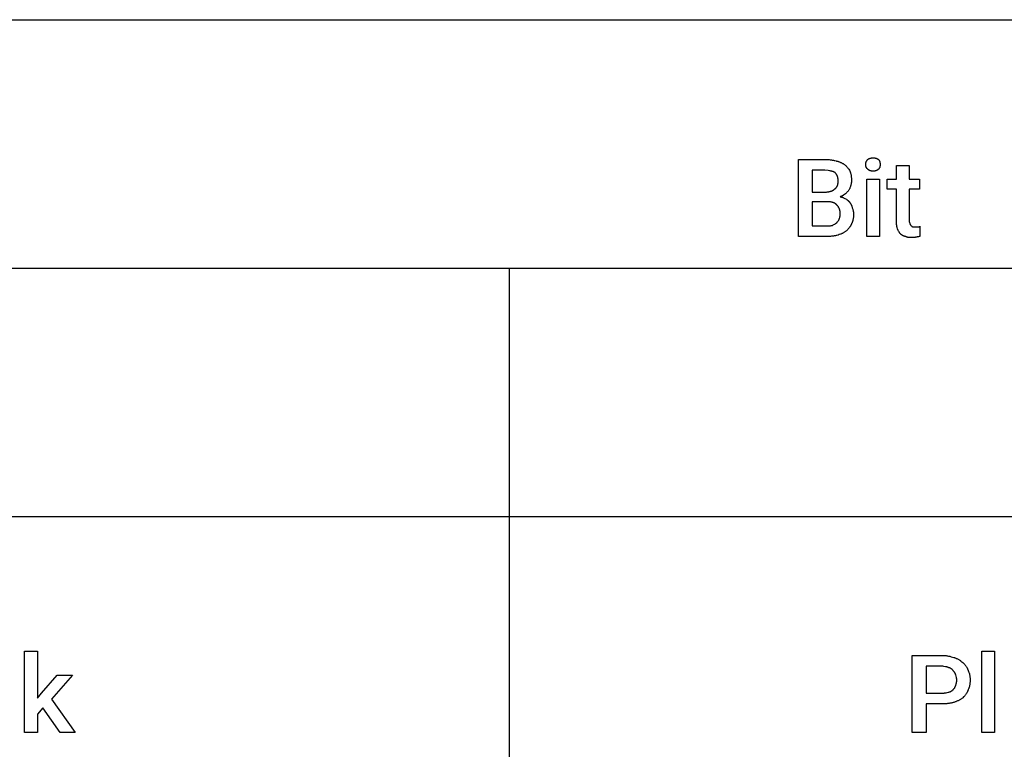
# Model space of a CAD drawing. Units: millimetres. Extents: x 0 to 24750, y 0 to 6400.
# Drawn here: x 9674 to 12842, y 4051 to 6400 of the extents above; entities that cross this region are included whole.
import ezdxf

# ---------------------------------------------------------------- set-up
doc = ezdxf.new("R2010")
doc.units = ezdxf.units.MM
doc.header["$MEASUREMENT"] = 0
doc.layers.add('- TAB', color=4, linetype='Continuous', true_color=0x00ffff)
doc.layers.add('- TITLES', color=7, linetype='Continuous', true_color=0x7fffbf)

msp = doc.modelspace()

# ---------------------------------------------------------------- linework, layer by layer
at = {"layer": '- TAB'}
for points in [[(0, 6400), (24750, 6400)], [(2250, 5600), (11250, 5600)], [(11250, 5600), (24750, 5600)], [(11250, 0), (11250, 5600)], [(6750, 4800), (11250, 4800)], [(11250, 4800), (15750, 4800)]]:
    msp.add_lwpolyline(points, dxfattribs=at)
at = {"layer": '- TITLES'}
for points in [[(12179.3, 5701.8), (12179.3, 5950.1), (12264.8, 5950.1)], [(12264.8, 5950.1), (12269.7, 5950.1), (12274.4, 5949.8), (12276.7, 5949.7), (12279, 5949.5), (12281.3, 5949.2), (12283.5, 5948.9), (12285.7, 5948.6), (12287.9, 5948.2), (12290.1, 5947.8), (12292.3, 5947.4), (12294.5, 5946.9), (12296.7, 5946.4), (12301, 5945.2)], [(12301, 5945.2), (12301.9, 5945), (12302.8, 5944.9), (12303.8, 5944.7), (12304.7, 5944.4), (12306.5, 5944), (12308.3, 5943.4), (12310.1, 5942.8), (12311.9, 5942.1), (12313.7, 5941.4), (12315.4, 5940.7), (12317.1, 5939.9), (12318.7, 5939.1), (12320.3, 5938.2), (12321.8, 5937.3), (12323.3, 5936.5), (12324.7, 5935.5), (12326, 5934.6), (12327.3, 5933.7)], [(12327.3, 5933.7), (12328.8, 5932.5), (12330.2, 5931.2), (12331.6, 5930), (12332.9, 5928.7), (12334.1, 5927.5), (12335.3, 5926.2), (12336.5, 5924.9), (12337.6, 5923.6), (12338.6, 5922.3), (12339.7, 5921), (12340.7, 5919.6), (12341.6, 5918.2), (12343.5, 5915.3), (12345.4, 5912.3)], [(12396.4, 5933.7), (12396.4, 5934.9), (12396.4, 5935.5), (12396.5, 5936.1), (12396.5, 5936.7), (12396.6, 5937.2), (12396.6, 5937.8), (12396.7, 5938.4), (12396.8, 5938.9), (12396.9, 5939.4), (12397, 5940), (12397.2, 5940.5), (12397.3, 5941), (12397.5, 5941.5), (12397.6, 5942), (12397.8, 5942.5), (12398, 5943), (12398.2, 5943.5), (12398.5, 5944), (12398.7, 5944.5), (12399, 5945), (12399.2, 5945.5), (12399.5, 5945.9), (12399.9, 5946.4), (12400.2, 5946.9), (12400.5, 5947.4), (12400.9, 5947.8), (12401.3, 5948.3), (12401.7, 5948.8), (12402.1, 5949.2), (12402.5, 5949.7), (12403, 5950.1)], [(12403, 5918.9), (12402.5, 5919.2), (12402.3, 5919.4), (12402.1, 5919.5), (12401.9, 5919.7), (12401.7, 5919.9), (12401.5, 5920), (12401.3, 5920.2), (12401.1, 5920.4), (12400.9, 5920.6), (12400.7, 5920.7), (12400.5, 5920.9), (12400.3, 5921.1), (12400.2, 5921.3), (12400, 5921.5), (12399.9, 5921.7), (12399.7, 5921.9), (12399.5, 5922.1), (12399.4, 5922.3), (12399.2, 5922.5), (12399.1, 5922.7), (12399, 5922.9), (12398.8, 5923.1), (12398.7, 5923.3), (12398.6, 5923.5), (12398.5, 5923.7), (12398.3, 5923.9), (12398.2, 5924.2), (12398.1, 5924.4), (12398, 5924.6), (12397.8, 5925.1), (12397.6, 5925.5), (12397.5, 5926), (12397.3, 5926.5), (12397.2, 5927), (12397, 5927.5), (12396.9, 5928), (12396.8, 5928.5), (12396.7, 5929.1), (12396.6, 5929.6), (12396.6, 5930.2), (12396.5, 5930.7), (12396.5, 5931.3), (12396.4, 5931.9), (12396.4, 5932.5), (12396.4, 5933.7)], [(12403, 5950.1), (12403.1, 5950.3), (12403.3, 5950.5), (12403.4, 5950.6), (12403.6, 5950.7), (12403.8, 5950.9), (12404, 5951), (12404.2, 5951.2), (12404.3, 5951.3), (12404.5, 5951.4), (12404.7, 5951.6), (12405.1, 5951.8), (12405.6, 5952.1), (12406, 5952.3), (12406.4, 5952.5), (12406.9, 5952.7), (12407.4, 5953), (12407.9, 5953.2), (12408.4, 5953.3), (12408.9, 5953.5), (12409.4, 5953.7), (12410, 5953.8), (12410.5, 5954), (12411, 5954.1), (12411.6, 5954.3), (12412.2, 5954.4), (12412.8, 5954.5), (12413.3, 5954.6), (12414.5, 5954.8), (12415.7, 5954.9), (12416.9, 5955), (12418.2, 5955.1), (12419.4, 5955.1)], [(12419.4, 5955.1), (12420.9, 5955.1), (12422.3, 5955), (12423.7, 5954.9), (12425, 5954.8), (12425.6, 5954.7), (12426.3, 5954.6), (12426.9, 5954.5), (12427.4, 5954.4), (12428, 5954.3), (12428.6, 5954.1), (12429.1, 5954), (12429.7, 5953.8), (12430.2, 5953.7), (12430.7, 5953.5), (12431.3, 5953.3), (12431.8, 5953.2), (12432.3, 5953), (12432.8, 5952.7), (12433.3, 5952.5), (12433.7, 5952.3), (12434.2, 5952.1), (12434.7, 5951.8), (12435.2, 5951.6), (12435.6, 5951.3), (12436.6, 5950.7), (12437.5, 5950.1)], [(12437.5, 5950.1), (12438.1, 5949.2), (12438.7, 5948.3), (12439.2, 5947.4), (12439.4, 5946.9), (12439.7, 5946.4), (12439.9, 5945.9), (12440.1, 5945.5), (12440.3, 5945), (12440.5, 5944.5), (12440.7, 5944), (12440.9, 5943.5), (12441, 5943), (12441.2, 5942.5), (12441.4, 5942), (12441.5, 5941.5), (12441.6, 5941), (12441.7, 5940.5), (12441.9, 5940), (12442, 5939.4), (12442, 5938.9), (12442.1, 5938.4), (12442.2, 5937.8), (12442.3, 5937.2), (12442.3, 5936.7), (12442.4, 5936.1), (12442.4, 5934.9), (12442.4, 5933.7)], [(12442.4, 5933.7), (12442.4, 5932.5), (12442.4, 5931.3), (12442.3, 5930.7), (12442.3, 5930.2), (12442.2, 5929.6), (12442.1, 5929.1), (12442, 5928.5), (12442, 5928), (12441.9, 5927.5), (12441.7, 5927), (12441.6, 5926.5), (12441.5, 5926), (12441.4, 5925.5), (12441.2, 5925.1), (12441, 5924.6), (12440.9, 5924.2), (12440.7, 5923.7), (12440.5, 5923.3), (12440.3, 5922.9), (12440.1, 5922.5), (12439.9, 5922.1), (12439.7, 5921.7), (12439.4, 5921.3), (12439.2, 5920.9), (12438.9, 5920.6), (12438.7, 5920.2), (12438.4, 5919.9), (12438.1, 5919.5), (12437.8, 5919.2), (12437.5, 5918.9)], [(12495.1, 5749.5), (12495.1, 5854.8), (12465.5, 5854.8), (12465.5, 5886), (12495.1, 5886), (12495.1, 5930.4), (12536.2, 5930.4)], [(12536.2, 5930.4), (12536.2, 5886), (12569.1, 5886), (12569.1, 5854.8), (12536.2, 5854.8), (12536.2, 5752.8)], [(12264.8, 5915.6), (12223.7, 5915.6), (12223.7, 5844.9)], [(12297.7, 5907.4), (12297.4, 5907.6), (12297.1, 5907.8), (12296.7, 5908.1), (12296.4, 5908.3), (12296.1, 5908.5), (12295.7, 5908.7), (12295, 5909.1), (12294.3, 5909.5), (12293.5, 5909.8), (12292.7, 5910.2), (12291.9, 5910.5), (12291, 5910.8), (12290.1, 5911.1), (12289.2, 5911.4), (12288.3, 5911.7), (12287.3, 5912), (12286.4, 5912.2), (12284.3, 5912.7), (12282.2, 5913.2), (12280, 5913.6), (12275.3, 5914.3), (12264.8, 5915.6)], [(12307.6, 5879.4), (12307.5, 5881.8), (12307.5, 5883), (12307.4, 5884.1), (12307.3, 5885.2), (12307.2, 5886.3), (12307.1, 5887.4), (12306.9, 5888.4), (12306.8, 5889.4), (12306.6, 5890.4), (12306.4, 5891.4), (12306.2, 5892.3), (12305.9, 5893.2), (12305.7, 5894.1), (12305.4, 5895), (12305.1, 5895.9), (12304.8, 5896.7), (12304.4, 5897.5), (12304.1, 5898.3), (12303.7, 5899.1), (12303.3, 5899.9), (12302.9, 5900.6), (12302.5, 5901.4), (12302, 5902.1), (12301.5, 5902.8), (12301.1, 5903.5), (12300.5, 5904.2), (12300, 5904.8), (12299.5, 5905.5), (12298.9, 5906.1), (12298.3, 5906.8), (12297.7, 5907.4)], [(12345.4, 5912.3), (12346, 5910.8), (12346.6, 5909.2), (12347.1, 5907.5), (12347.6, 5905.8), (12348, 5904.1), (12348.4, 5902.4), (12348.8, 5900.6), (12349.1, 5898.7), (12349.4, 5896.9), (12349.6, 5895), (12349.8, 5893), (12350, 5891), (12350.2, 5889), (12350.3, 5887), (12350.3, 5884.9), (12350.3, 5882.7)], [(12419.4, 5912.3), (12418.2, 5912.3), (12416.9, 5912.4), (12416.3, 5912.4), (12415.7, 5912.5), (12415.1, 5912.6), (12414.5, 5912.7), (12413.9, 5912.7), (12413.3, 5912.9), (12412.8, 5913), (12412.2, 5913.1), (12411.6, 5913.2), (12411, 5913.4), (12410.5, 5913.6), (12410, 5913.8), (12409.4, 5914), (12408.9, 5914.2), (12408.4, 5914.4), (12407.9, 5914.6), (12407.6, 5914.8), (12407.4, 5914.9), (12407.1, 5915), (12406.9, 5915.2), (12406.7, 5915.3), (12406.4, 5915.5), (12406.2, 5915.6), (12406, 5915.8), (12405.8, 5915.9), (12405.6, 5916.1), (12405.3, 5916.3), (12405.1, 5916.5), (12404.9, 5916.6), (12404.7, 5916.8), (12404.5, 5917), (12404.3, 5917.2), (12404.2, 5917.4), (12404, 5917.6), (12403.8, 5917.8), (12403.6, 5918), (12403.4, 5918.2), (12403.3, 5918.4), (12403.1, 5918.7), (12403, 5918.9)], [(12437.5, 5918.9), (12437, 5918.4), (12436.6, 5918), (12436.1, 5917.6), (12435.6, 5917.2), (12435.2, 5916.8), (12434.7, 5916.5), (12434.2, 5916.1), (12433.7, 5915.8), (12433.3, 5915.5), (12432.8, 5915.2), (12432.3, 5914.9), (12431.8, 5914.6), (12431.3, 5914.4), (12430.7, 5914.2), (12430.2, 5914), (12429.7, 5913.8), (12429.1, 5913.6), (12428.6, 5913.4), (12428, 5913.2), (12427.4, 5913.1), (12426.9, 5913), (12426.3, 5912.9), (12425.6, 5912.7), (12425, 5912.7), (12424.4, 5912.6), (12423.7, 5912.5), (12423, 5912.4), (12422.3, 5912.4), (12420.9, 5912.3), (12419.4, 5912.3)], [(12296.1, 5854.8), (12296.4, 5855), (12296.8, 5855.2), (12297.2, 5855.5), (12297.5, 5855.7), (12297.9, 5856), (12298.2, 5856.3), (12298.6, 5856.5), (12298.9, 5856.8), (12299.2, 5857.1), (12299.6, 5857.4), (12299.9, 5857.7), (12300.2, 5858), (12300.5, 5858.3), (12300.8, 5858.6), (12301, 5859), (12301.3, 5859.3), (12301.6, 5859.6), (12301.9, 5860), (12302.1, 5860.3), (12302.4, 5860.7), (12302.6, 5861), (12302.9, 5861.4), (12303.1, 5861.8), (12303.3, 5862.1), (12303.5, 5862.5), (12303.7, 5862.9), (12304.2, 5863.6), (12304.5, 5864.4), (12304.9, 5865.2), (12305.2, 5866.1), (12305.5, 5866.9), (12305.8, 5867.7), (12306.1, 5868.6), (12306.3, 5869.4), (12306.6, 5870.3), (12306.7, 5871.2), (12306.9, 5872.1), (12307.1, 5873), (12307.2, 5873.9), (12307.3, 5874.8), (12307.4, 5875.7), (12307.5, 5876.7), (12307.5, 5877.6), (12307.6, 5878.5), (12307.6, 5879.4)], [(12350.3, 5882.7), (12350.3, 5881.6), (12350.3, 5880.6), (12350.2, 5879.5), (12350.2, 5878.5), (12350.1, 5877.4), (12350, 5876.4), (12349.9, 5875.4), (12349.7, 5874.4), (12349.4, 5872.4), (12349, 5870.4), (12348.6, 5868.4), (12348.1, 5866.5), (12347.5, 5864.6), (12346.9, 5862.7), (12346.2, 5860.8), (12345.5, 5858.9), (12344.7, 5857), (12343.9, 5855.2), (12343, 5853.3), (12342.1, 5851.5)], [(12223.7, 5844.9), (12264.8, 5844.9)], [(12264.8, 5844.9), (12267.2, 5844.9), (12269.7, 5845), (12272, 5845.2), (12273.2, 5845.4), (12274.3, 5845.5), (12275.4, 5845.7), (12276.6, 5845.8), (12277.7, 5846.1), (12278.7, 5846.3), (12279.8, 5846.5), (12280.9, 5846.8), (12281.9, 5847.1), (12282.9, 5847.4), (12283.9, 5847.7), (12284.9, 5848), (12285.8, 5848.4), (12286.7, 5848.7), (12287.7, 5849.1), (12288.5, 5849.5), (12289.4, 5850), (12290.2, 5850.4), (12291.1, 5850.9), (12291.9, 5851.4), (12292.6, 5851.9), (12293.4, 5852.4), (12293.7, 5852.7), (12294.1, 5853), (12294.4, 5853.3), (12294.8, 5853.6), (12295.1, 5853.8), (12295.4, 5854.1), (12295.7, 5854.4), (12296.1, 5854.8)], [(12342.1, 5851.5), (12340.9, 5849.9), (12339.6, 5848.4), (12338.2, 5846.9), (12336.8, 5845.3), (12335.4, 5843.9), (12333.8, 5842.4), (12332.3, 5840.9), (12330.6, 5839.5), (12329.7, 5838.8), (12328.9, 5838.2), (12328, 5837.5), (12327, 5836.8), (12326.1, 5836.2), (12325.1, 5835.6), (12324.1, 5835), (12323.1, 5834.3), (12322.1, 5833.8), (12321, 5833.2), (12320, 5832.6), (12318.9, 5832.1), (12317.7, 5831.6), (12316.6, 5831), (12315.4, 5830.6), (12314.1, 5830.1)], [(12223.7, 5813.6), (12223.7, 5736.3), (12271.4, 5736.3)], [(12273, 5813.6), (12223.7, 5813.6)], [(12304.3, 5802.1), (12303.6, 5802.9), (12303, 5803.6), (12302.7, 5804), (12302.3, 5804.3), (12302, 5804.6), (12301.7, 5805), (12301.3, 5805.3), (12300.9, 5805.6), (12300.6, 5805.9), (12300.2, 5806.2), (12299.8, 5806.5), (12299.5, 5806.8), (12299.1, 5807.1), (12298.7, 5807.4), (12298.3, 5807.7), (12297.9, 5807.9), (12297.5, 5808.2), (12297.1, 5808.4), (12296.3, 5808.9), (12295.4, 5809.4), (12294.5, 5809.8), (12293.6, 5810.2), (12292.7, 5810.6), (12291.7, 5811), (12290.8, 5811.3), (12289.8, 5811.6), (12288.7, 5811.9), (12287.7, 5812.2), (12286.6, 5812.4), (12285.5, 5812.6), (12284.4, 5812.8), (12283.2, 5813), (12282, 5813.1), (12280.8, 5813.3), (12279.6, 5813.4), (12278.3, 5813.5), (12275.7, 5813.6), (12273, 5813.6)], [(12314.1, 5774.2), (12314.1, 5775.2), (12314.1, 5776.3), (12314.1, 5777.4), (12314, 5778.4), (12313.9, 5779.4), (12313.8, 5780.5), (12313.7, 5781.5), (12313.5, 5782.5), (12313.4, 5783.4), (12313.2, 5784.4), (12313, 5785.4), (12312.8, 5786.3), (12312.5, 5787.3), (12312.3, 5788.2), (12312, 5789.1), (12311.7, 5790), (12311.4, 5790.9), (12311, 5791.7), (12310.7, 5792.6), (12310.3, 5793.4), (12309.9, 5794.2), (12309.5, 5795), (12309, 5795.8), (12308.6, 5796.6), (12308.1, 5797.3), (12307.6, 5798.1), (12307.1, 5798.8), (12306.6, 5799.5), (12306, 5800.2), (12305.5, 5800.8), (12304.9, 5801.5), (12304.3, 5802.1)], [(12314.1, 5830.1), (12315.6, 5829.8), (12317.1, 5829.4), (12318.5, 5829), (12319.8, 5828.6), (12321, 5828.1), (12322.3, 5827.6), (12323.5, 5827.1), (12324.6, 5826.6), (12326.9, 5825.5), (12329.2, 5824.3), (12333.9, 5821.9)], [(12333.9, 5821.9), (12334.8, 5821.2), (12335.7, 5820.6), (12336.6, 5819.8), (12337.6, 5819.1), (12338.5, 5818.3), (12339.3, 5817.6), (12340.2, 5816.7), (12341.1, 5815.9), (12341.9, 5815), (12342.7, 5814.2), (12343.5, 5813.3), (12344.3, 5812.4), (12345, 5811.5), (12345.7, 5810.5), (12346.4, 5809.6), (12347, 5808.7)], [(12347, 5808.7), (12347.6, 5807.8), (12348.2, 5806.8), (12348.7, 5805.9), (12349.2, 5805), (12349.7, 5804), (12350.1, 5803.1), (12350.6, 5802.1), (12350.9, 5801.1), (12351.3, 5800.1), (12351.7, 5799), (12352.4, 5796.9), (12353, 5794.6), (12353.6, 5792.3)], [(12310.9, 5757.7), (12312.1, 5761.4), (12312.6, 5763.4), (12312.9, 5764.3), (12313.1, 5765.3), (12313.3, 5766.3), (12313.5, 5767.4), (12313.7, 5768.4), (12313.9, 5769.5), (12314, 5770.6), (12314.1, 5771.8), (12314.1, 5772.9), (12314.1, 5774.2)], [(12356.9, 5774.2), (12356.9, 5772), (12356.8, 5769.8), (12356.7, 5767.7), (12356.6, 5765.6), (12356.4, 5763.5), (12356.1, 5761.4), (12355.8, 5759.3), (12355.5, 5757.3), (12355.1, 5755.3), (12354.8, 5754.3), (12354.6, 5753.4), (12354.3, 5752.4), (12354, 5751.5), (12353.7, 5750.6), (12353.4, 5749.6), (12353.1, 5748.7), (12352.8, 5747.9), (12352.4, 5747), (12352, 5746.1), (12351.6, 5745.3), (12351.2, 5744.5), (12350.8, 5743.7), (12350.3, 5742.9)], [(12353.6, 5792.3), (12354.2, 5790.3), (12354.8, 5788.3), (12355.4, 5786.1), (12355.6, 5785), (12355.9, 5783.8), (12356.1, 5782.7), (12356.3, 5781.5), (12356.5, 5780.3), (12356.6, 5779.1), (12356.7, 5777.9), (12356.8, 5776.6), (12356.9, 5775.4), (12356.9, 5774.2)], [(12271.4, 5736.3), (12276.3, 5736.4), (12278.7, 5736.4), (12281, 5736.5), (12282.2, 5736.6), (12283.3, 5736.7), (12284.4, 5736.9), (12285.5, 5737), (12286.5, 5737.2), (12287, 5737.3), (12287.5, 5737.4), (12288, 5737.6), (12288.5, 5737.7), (12289, 5737.8), (12289.5, 5738)], [(12289.5, 5738), (12290.4, 5738.6), (12291.3, 5739.1), (12293.1, 5740.2), (12296.7, 5742.1), (12298.3, 5743), (12299.1, 5743.5), (12299.9, 5744), (12300.3, 5744.2), (12300.6, 5744.5), (12301, 5744.8), (12301.3, 5745), (12301.7, 5745.3), (12302, 5745.6), (12302.3, 5745.9), (12302.6, 5746.2)], [(12302.6, 5746.2), (12303.2, 5746.8), (12303.9, 5747.5), (12304.5, 5748.2), (12305.1, 5748.9), (12305.7, 5749.7), (12306.2, 5750.4), (12307.4, 5752), (12308.4, 5753.5), (12309.3, 5755), (12309.8, 5755.7), (12310.2, 5756.4), (12310.5, 5757.1), (12310.9, 5757.7)], [(12350.3, 5742.9), (12350, 5742), (12349.7, 5741.1), (12349.3, 5740.2), (12348.9, 5739.4), (12348.6, 5738.5), (12348.2, 5737.7), (12347.7, 5736.9), (12347.3, 5736.1), (12346.8, 5735.3), (12346.4, 5734.5), (12345.9, 5733.8), (12345.4, 5733), (12344.9, 5732.3), (12344.4, 5731.6), (12343.3, 5730.2), (12342.2, 5728.8), (12341.1, 5727.5), (12339.9, 5726.2), (12338.8, 5724.9), (12333.9, 5719.9)], [(12498.4, 5726.5), (12497.1, 5731.4), (12496.6, 5734), (12496.1, 5736.7), (12495.9, 5738.2), (12495.7, 5739.6), (12495.5, 5741.1), (12495.3, 5742.7), (12495.2, 5744.3), (12495.1, 5745.9), (12495.1, 5747.7), (12495.1, 5749.5)], [(12536.2, 5752.8), (12536.2, 5752.3), (12536.2, 5751.9), (12536.2, 5751.4), (12536.3, 5751), (12536.3, 5750.6), (12536.3, 5750.2), (12536.4, 5749.4), (12536.6, 5748.6), (12536.7, 5747.9), (12536.9, 5747.2), (12537, 5746.6), (12537.6, 5744.5), (12537.7, 5744), (12537.7, 5743.8), (12537.8, 5743.6), (12537.8, 5743.4), (12537.8, 5743.3), (12537.8, 5743.2), (12537.8, 5743.2), (12537.8, 5743.1), (12537.8, 5743), (12537.8, 5742.9)], [(12537.8, 5742.9), (12538.1, 5742.3), (12538.4, 5741.8), (12538.8, 5741.2), (12539.1, 5740.7), (12539.4, 5740.3), (12539.7, 5739.8), (12540, 5739.4), (12540.3, 5739), (12540.6, 5738.6), (12540.9, 5738.3), (12541.2, 5737.9), (12541.5, 5737.6), (12542.8, 5736.3)], [(12542.8, 5736.3), (12544, 5735.1), (12544.3, 5734.8), (12544.6, 5734.6), (12544.9, 5734.3), (12545.1, 5734.2), (12545.2, 5734.1), (12545.4, 5734), (12545.5, 5733.8), (12545.7, 5733.7), (12545.8, 5733.6), (12546, 5733.6), (12546.2, 5733.5), (12546.2, 5733.4), (12546.3, 5733.4), (12546.4, 5733.4), (12546.5, 5733.3), (12546.5, 5733.3), (12546.6, 5733.3), (12546.7, 5733.2), (12546.8, 5733.2), (12546.8, 5733.2), (12546.9, 5733.2), (12547, 5733.1), (12547.1, 5733.1), (12547.2, 5733.1), (12547.2, 5733.1), (12547.3, 5733.1), (12547.4, 5733.1), (12547.5, 5733.1), (12547.5, 5733), (12547.6, 5733), (12547.7, 5733)], [(12307.6, 5706.7), (12303.2, 5705.6), (12301.1, 5705), (12298.9, 5704.6), (12296.7, 5704.1), (12294.5, 5703.7), (12292.3, 5703.4), (12290.1, 5703), (12287.8, 5702.7), (12285.6, 5702.5), (12283.3, 5702.3), (12281, 5702.1), (12276.2, 5701.9), (12271.4, 5701.8)], [(12333.9, 5719.9), (12332.3, 5718.7), (12330.8, 5717.6), (12329.2, 5716.5), (12327.7, 5715.5), (12326.1, 5714.6), (12324.5, 5713.7), (12323, 5712.9), (12321.3, 5712.1), (12319.7, 5711.3), (12318.1, 5710.6), (12316.4, 5709.9), (12314.7, 5709.2), (12311.2, 5708), (12307.6, 5706.7)], [(12508.2, 5710), (12507.9, 5710.3), (12507.6, 5710.7), (12507.3, 5711), (12507, 5711.4), (12506.7, 5711.8), (12506.4, 5712.2), (12505.8, 5713), (12505.1, 5714), (12504.5, 5714.9), (12503.9, 5715.9), (12503.3, 5717), (12502.1, 5719.2), (12500.8, 5721.6), (12498.4, 5726.5)], [(12524.7, 5701.8), (12522.3, 5702.4), (12521.1, 5702.7), (12520, 5703.1), (12518.9, 5703.4), (12517.9, 5703.8), (12516.8, 5704.2), (12516.3, 5704.4), (12515.8, 5704.7), (12515.3, 5704.9), (12514.8, 5705.2), (12514.3, 5705.4), (12513.9, 5705.7), (12513.4, 5706), (12512.9, 5706.3), (12512.4, 5706.6), (12512, 5706.9), (12511.5, 5707.2), (12511, 5707.6), (12510.5, 5707.9), (12510.1, 5708.3), (12509.6, 5708.7), (12509.1, 5709.1), (12508.7, 5709.6), (12508.2, 5710)], [(12547.7, 5733), (12555.9, 5733)], [(12555.9, 5733), (12564.1, 5733)], [(12564.1, 5733), (12565.3, 5733), (12566.3, 5733.1), (12566.8, 5733.1), (12567.2, 5733.1), (12567.4, 5733.2), (12567.7, 5733.2), (12567.9, 5733.2), (12568.1, 5733.2), (12568.2, 5733.3), (12568.4, 5733.3), (12568.6, 5733.4), (12568.7, 5733.4), (12568.8, 5733.4), (12568.9, 5733.5), (12569, 5733.5), (12569, 5733.5), (12569.1, 5733.6), (12569.2, 5733.6), (12569.3, 5733.7), (12569.4, 5733.7), (12569.5, 5733.7), (12569.5, 5733.8), (12569.6, 5733.8), (12569.7, 5733.9), (12569.8, 5733.9), (12569.9, 5734), (12569.9, 5734), (12570, 5734.1), (12570.1, 5734.1), (12570.2, 5734.2), (12570.3, 5734.3), (12570.3, 5734.3), (12570.4, 5734.4), (12570.6, 5734.5), (12570.7, 5734.7)], [(12570.7, 5734.7), (12570.7, 5701.8)], [(12271.4, 5701.8), (12179.3, 5701.8)], [(12542.8, 5698.5), (12537.9, 5698.6), (12536.6, 5698.6), (12535.4, 5698.7), (12534.3, 5698.8), (12533.1, 5698.9), (12532.5, 5699), (12532, 5699.1), (12531.4, 5699.2), (12530.8, 5699.3), (12530.3, 5699.4), (12529.7, 5699.6), (12529.2, 5699.7), (12528.7, 5699.9), (12528.1, 5700.1), (12527.6, 5700.3), (12527.1, 5700.5), (12526.6, 5700.7), (12526.1, 5701), (12525.9, 5701.1), (12525.6, 5701.2), (12525.4, 5701.4), (12525.1, 5701.5), (12524.9, 5701.6), (12524.7, 5701.8)], [(12559.2, 5700.1), (12558.7, 5700), (12558.3, 5699.9), (12557.8, 5699.7), (12557.4, 5699.6), (12556.4, 5699.4), (12555.5, 5699.2), (12554.5, 5699), (12553.6, 5698.9), (12552.6, 5698.8), (12551.6, 5698.7), (12550.6, 5698.6), (12549.6, 5698.6), (12547.4, 5698.5), (12542.8, 5698.5)], [(12570.7, 5701.8), (12570.4, 5701.8), (12570.1, 5701.8), (12569.8, 5701.8), (12569.4, 5701.7), (12568.7, 5701.6), (12568, 5701.5), (12566.5, 5701.3), (12565, 5701), (12563.4, 5700.7), (12561.9, 5700.4), (12561.2, 5700.3), (12560.5, 5700.2), (12560.2, 5700.2), (12559.8, 5700.2), (12559.5, 5700.2), (12559.2, 5700.1)], [(12590.5, 4197), (12590.5, 4104.9), (12546.1, 4104.9), (12546.1, 4353.3), (12641.4, 4353.3)], [(12641.4, 4353.3), (12644.2, 4353.3), (12646.9, 4353.1), (12649.6, 4353), (12652.2, 4352.7), (12654.8, 4352.4), (12657.3, 4352.1), (12659.8, 4351.7), (12662.2, 4351.2), (12664.6, 4350.8), (12666.9, 4350.2), (12671.3, 4349.1), (12675.4, 4347.9), (12679.3, 4346.7)], [(12679.3, 4346.7), (12680.4, 4346.4), (12681.4, 4346.1), (12682.5, 4345.7), (12683.5, 4345.3), (12685.6, 4344.5), (12687.6, 4343.7), (12689.6, 4342.8), (12691.5, 4341.8), (12693.4, 4340.8), (12695.3, 4339.7), (12697.1, 4338.6), (12698.9, 4337.5), (12700.7, 4336.3), (12702.4, 4335.1), (12705.7, 4332.7), (12708.9, 4330.3)], [(12641.4, 4318.7), (12590.5, 4318.7), (12590.5, 4231.6)], [(12662.8, 4313.8), (12662.2, 4314.1), (12661.6, 4314.4), (12661, 4314.7), (12660.4, 4314.9), (12659.7, 4315.1), (12659.1, 4315.4), (12658.5, 4315.6), (12657.9, 4315.7), (12657.2, 4315.9), (12656.6, 4316.1), (12655.3, 4316.4), (12654.1, 4316.7), (12652.8, 4316.9), (12647.3, 4317.7), (12644.5, 4318.2), (12641.4, 4318.7)], [(12677.6, 4303.9), (12677.3, 4304.4), (12677, 4304.9), (12676.7, 4305.3), (12676.3, 4305.7), (12676, 4306.1), (12675.6, 4306.5), (12675.2, 4306.9), (12674.9, 4307.3), (12674.5, 4307.7), (12674.1, 4308.1), (12673.7, 4308.5), (12673.2, 4308.8), (12672.8, 4309.1), (12672.4, 4309.5), (12671.9, 4309.8), (12671.5, 4310.1), (12671, 4310.4), (12670.5, 4310.7), (12670, 4311), (12669.5, 4311.3), (12669, 4311.5), (12668.5, 4311.8), (12668, 4312), (12667.5, 4312.3), (12666.9, 4312.5), (12666.4, 4312.7), (12665.8, 4312.9), (12665.2, 4313.1), (12664.6, 4313.3), (12664, 4313.5), (12663.4, 4313.7), (12662.8, 4313.8)], [(12708.9, 4330.3), (12711.3, 4327.7), (12712.6, 4326.4), (12713.8, 4325), (12714.9, 4323.6), (12716.1, 4322.2), (12717.2, 4320.7), (12718.3, 4319.2), (12719.4, 4317.6), (12720.4, 4316), (12721.4, 4314.4), (12721.8, 4313.5), (12722.3, 4312.7), (12722.7, 4311.8), (12723.2, 4311), (12723.6, 4310.1), (12723.9, 4309.2), (12724.3, 4308.3), (12724.7, 4307.4), (12725, 4306.5), (12725.3, 4305.6)], [(12685.9, 4290.8), (12685.7, 4291.3), (12685.5, 4291.7), (12685.2, 4292.6), (12684.8, 4293.6), (12684.3, 4294.5), (12683.9, 4295.4), (12683.4, 4296.3), (12682.9, 4297.1), (12682.4, 4298), (12681.8, 4298.8), (12681.2, 4299.6), (12680.7, 4300.4), (12680.1, 4301.2), (12679.5, 4301.9), (12678.9, 4302.6), (12678.2, 4303.3), (12677.6, 4303.9)], [(12689.1, 4274.3), (12689.1, 4274.8), (12689.1, 4275.3), (12689.1, 4275.7), (12689.1, 4276.2), (12689, 4277.1), (12688.9, 4278.1), (12688.7, 4279), (12688.5, 4280), (12688.3, 4281), (12688.1, 4281.9), (12685.9, 4290.8)], [(12725.3, 4305.6), (12726.2, 4303.7), (12727, 4301.9), (12727.8, 4300), (12728.4, 4298.2), (12729, 4296.3), (12729.6, 4294.4), (12730.1, 4292.5), (12730.5, 4290.6), (12730.8, 4288.6), (12731.1, 4286.7), (12731.4, 4284.7), (12731.6, 4282.7), (12731.7, 4280.7), (12731.8, 4278.6), (12731.9, 4276.5), (12731.9, 4274.3)], [(12677.6, 4243.1), (12678.2, 4243.7), (12678.9, 4244.4), (12679.5, 4245.1), (12680.1, 4245.8), (12680.7, 4246.6), (12681.2, 4247.4), (12681.8, 4248.2), (12682.4, 4249.1), (12682.9, 4249.9), (12683.4, 4250.8), (12683.9, 4251.7), (12684.3, 4252.6), (12684.8, 4253.5), (12685.2, 4254.4), (12685.5, 4255.3), (12685.7, 4255.8), (12685.9, 4256.2)], [(12685.9, 4256.2), (12686.5, 4258.2), (12687.1, 4260.2), (12687.6, 4262.4), (12687.9, 4263.5), (12688.1, 4264.7), (12688.3, 4265.8), (12688.5, 4267), (12688.7, 4268.2), (12688.9, 4269.4), (12689, 4270.7), (12689.1, 4271.9), (12689.1, 4273.1), (12689.1, 4274.3)], [(12731.9, 4274.3), (12731.9, 4271.9), (12731.8, 4269.6), (12731.7, 4267.3), (12731.6, 4265), (12731.4, 4262.9), (12731.1, 4260.8), (12730.8, 4258.7), (12730.5, 4256.7), (12730.1, 4254.7), (12729.6, 4252.7), (12729, 4250.8), (12728.7, 4249.8), (12728.4, 4248.9), (12728.1, 4248), (12727.8, 4247), (12727.4, 4246.1), (12727, 4245.2), (12726.2, 4243.3), (12725.3, 4241.4)], [(12590.5, 4231.6), (12641.4, 4231.6)], [(12641.4, 4231.6), (12643, 4231.6), (12644.5, 4231.7), (12645.9, 4231.7), (12647.3, 4231.9), (12648.7, 4232), (12650.1, 4232.2), (12651.4, 4232.4), (12652.8, 4232.6), (12655.3, 4233.1), (12657.9, 4233.7), (12662.8, 4234.9)], [(12662.8, 4234.9), (12663.4, 4235), (12664, 4235.2), (12664.6, 4235.4), (12665.2, 4235.6), (12665.8, 4235.8), (12666.4, 4236), (12666.9, 4236.2), (12667.5, 4236.4), (12668, 4236.6), (12668.5, 4236.8), (12669.5, 4237.3), (12670.5, 4237.8), (12671.5, 4238.4), (12672.4, 4238.9), (12673.2, 4239.5), (12674.1, 4240.1), (12674.9, 4240.7), (12675.6, 4241.3), (12676.3, 4241.9), (12677, 4242.5), (12677.6, 4243.1)], [(12708.9, 4216.8), (12707.3, 4215.6), (12705.7, 4214.4), (12704.1, 4213.2), (12702.4, 4212.2), (12700.7, 4211.1), (12698.9, 4210.1), (12697.1, 4209.1), (12695.3, 4208.1), (12693.4, 4207.2), (12691.5, 4206.4), (12689.6, 4205.5), (12687.6, 4204.7), (12685.6, 4204), (12683.5, 4203.3), (12681.4, 4202.6), (12679.3, 4202)], [(12725.3, 4241.4), (12725, 4240.5), (12724.7, 4239.6), (12724.3, 4238.7), (12723.9, 4237.8), (12723.6, 4236.9), (12723.2, 4236.1), (12722.7, 4235.2), (12722.3, 4234.4), (12721.8, 4233.5), (12721.4, 4232.7), (12720.4, 4231), (12719.4, 4229.4), (12718.3, 4227.9), (12717.2, 4226.4), (12716.1, 4224.9), (12714.9, 4223.4), (12713.8, 4222), (12712.6, 4220.7), (12711.3, 4219.3), (12708.9, 4216.8)], [(12641.4, 4197), (12590.5, 4197)], [(12679.3, 4202), (12677.4, 4201.4), (12675.4, 4200.8), (12673.4, 4200.3), (12671.3, 4199.8), (12669.1, 4199.4), (12666.9, 4199), (12664.6, 4198.6), (12662.2, 4198.3), (12659.8, 4198), (12657.3, 4197.7), (12652.2, 4197.3), (12646.9, 4197.1), (12641.4, 4197)]]:
    msp.add_lwpolyline(points, dxfattribs=at)
for points in [[(12440.8, 5701.8), (12399.7, 5701.8), (12399.7, 5886), (12440.8, 5886)], [(9748.4, 4183.9), (9730.3, 4164.1), (9730.3, 4104.9), (9689.1, 4104.9), (9689.1, 4366.4), (9730.3, 4366.4), (9730.3, 4215.1), (9743.4, 4231.6), (9794.4, 4289.1), (9843.7, 4289.1), (9776.3, 4211.8), (9852, 4104.9), (9804.3, 4104.9)], [(12810.9, 4104.9), (12769.7, 4104.9), (12769.7, 4366.4), (12810.9, 4366.4)]]:
    msp.add_lwpolyline(points, close=True, dxfattribs=at)

doc.saveas('drawing.dxf')
